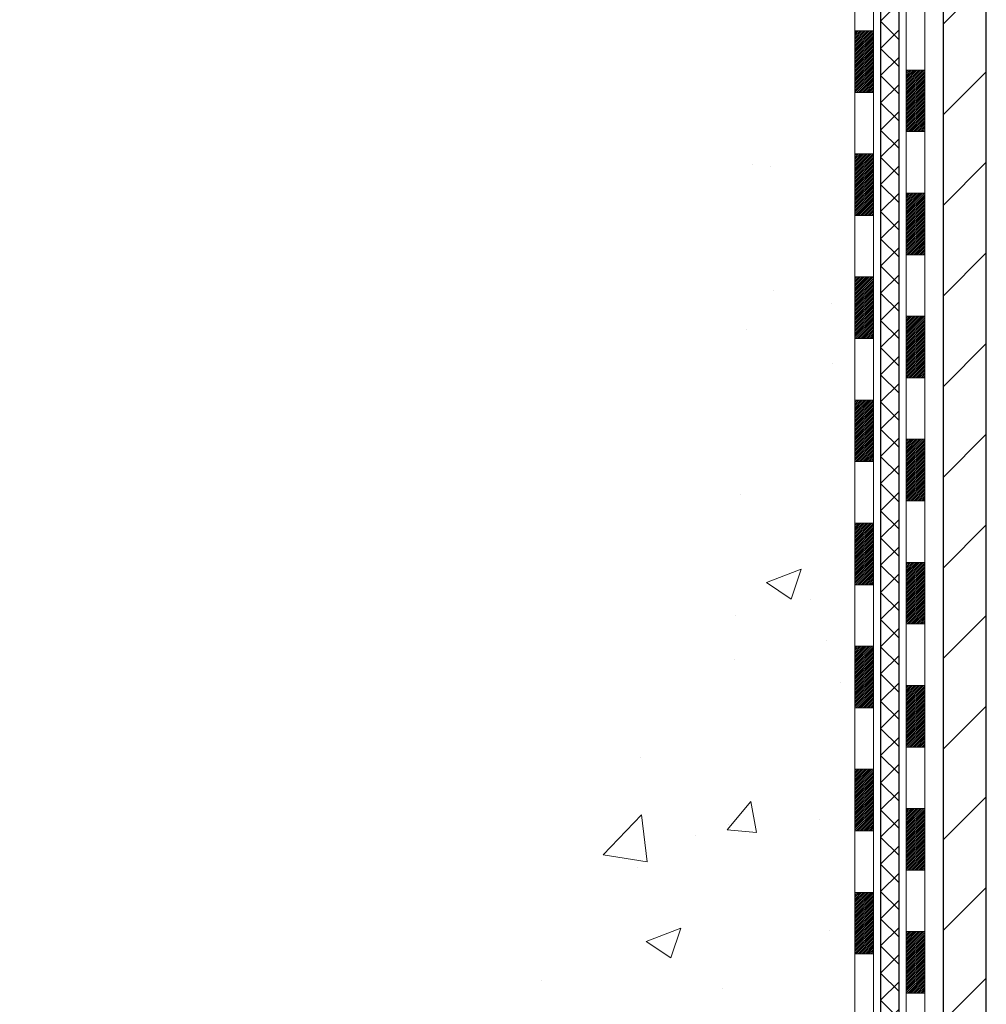
# Model space of a CAD drawing. Extents: x -308 to 3254, y -284 to 1977.
# Drawn here: x 12 to 15, y 12 to 16 of the extents above; entities that cross this region are included whole.
import ezdxf

# ---------------------------------------------------------------- set-up
doc = ezdxf.new("R2010")
doc.units = 0
doc.header["$LTSCALE"] = 5
doc.header["$MEASUREMENT"] = 0
doc.layers.get('DEFPOINTS').update_dxf_attribs({"linetype": 'CONTINUOUS'})
for name, color, linetype, lineweight in [('CONCRETE - H', 130, 'CONTINUOUS', 9), ('DECK COAT - H', 20, 'CONTINUOUS', 20), ('DECK COAT - L', 22, 'CONTINUOUS', 18), ('DIMS', 50, 'CONTINUOUS', 25), ('MIG FOOT - H', 251, 'CONTINUOUS', 20), ('MIG FOOT - L', 7, 'CONTINUOUS', 30), ('PVC SIDESHEET - H', 170, 'CONTINUOUS', 20), ('PVC SIDESHEET - L', 150, 'CONTINUOUS', 25)]:
    doc.layers.add(name, color=color, linetype=linetype, lineweight=lineweight)
doc.dimstyles.new('STANDARD$0', dxfattribs={"dimtxt": 0.18, "dimasz": 0.18, "dimexe": 0.18, "dimexo": 0.0625, "dimgap": 0.09, "dimtad": 0, "dimtih": 1, "dimtoh": 1, "dimdec": 4, "dimzin": 0, "dimdsep": 46, "dimtxsty": 'Standard', "dimcen": 0.09, "dimadec": 0, "dimazin": 0, "dimtfac": 1, "dimtdec": 4, "dimtofl": 0, "dimtmove": 0, "dimatfit": 3, "dimfxl": 1, "dimtolj": 1, "dimtzin": 0, "dimarcsym": 0})

# ---------------------------------------------------------------- blocks, each defined once
blk = doc.blocks.new('*D32')
at = {"layer": 'DEFPOINTS', "color": 0, "transparency": 16777216}
for p in [(8.614174895282762, 20.40881222038479), (13.06304596912605, 20.40881222038479), (11.26657306470997, 9.92442012549759)]:
    blk.add_point(p, dxfattribs=at)
at = {"layer": 'DIMS', "color": 0, "lineweight": -2, "transparency": 16777216}
for p, q in [((12.78304596912605, 20.40881222038479), (8.334174895282763, 20.40881222038479)), ((8.614174895282762, 20.12881222038479), (8.61417489528276, 16.18653737627371)), ((8.614174895282758, 10.20442012549759), (8.61417489528276, 14.87987070960705)), ((10.98657306470997, 9.92442012549759), (8.334174895282759, 9.92442012549759))]:
    blk.add_line(p, q, dxfattribs=at)
at = {"layer": 'DIMS', "color": 0, "transparency": 16777216}
for points in [[(8.567508228616095, 20.12881222038479), (8.660841561949429, 20.12881222038479), (8.614174895282762, 20.40881222038479)], [(8.567508228616092, 10.20442012549759), (8.660841561949425, 10.20442012549759), (8.614174895282758, 9.92442012549759)]]:
    blk.add_solid(points, dxfattribs=at)
at = {"layer": 'DIMS', "color": 0, "transparency": 16777216, "insert": (8.614174895282758, 15.53320404294038), "char_height": 0.28, "attachment_point": 5}
blk.add_mtext('\\A1;10 1/2 IN \\P [266.3mm]', dxfattribs=at)

msp = doc.modelspace()

# ---------------------------------------------------------------- hatches: boundary and pattern name
at = {"layer": 'CONCRETE - H'}
h = msp.add_hatch(dxfattribs=at)
h.set_pattern_fill('AR-CONC', color=256, scale=0.19)
h.set_pattern_definition([(49.99999999999999, (122.1035453432723, 707.9384088602652), (1.362794346941432, -0.1192290564669307), [0.1425, -1.5675]), (355, (122.1035453432723, 707.9384088602652), (-0.2636275338647, 1.429165054030022), [0.114, -1.254]), (100.45144446, (122.2171115371723, 707.9284731066653), (1.099166808781513, 1.309935982840396), [0.1211063648, -1.3321700128]), (46.18420000000002, (122.1035453432723, 708.3184088602652), (2.027758528275987, -0.3144866335068454), [0.2137499999999999, -2.351249999999999]), (96.63563549, (122.2725251587723, 708.2922015769652), (1.775857696781034, 1.850825341471646), [0.1816596498, -1.998256144]), (351.1841639899999, (122.1035453432723, 708.3184088602652), (1.775857695604069, 1.850825340512981), [0.171, -1.8810000019]), (21, (122.2935453432723, 708.2234088602652), (1.134123399025077, -0.7649758922641438), [0.1425, -1.5675]), (326.0000000000001, (122.2935453432723, 708.2234088602652), (0.4622991306510053, 1.377785085589021), [0.114, -1.254]), (71.45144474, (122.3880556258723, 708.1596608696652), (1.596422515786945, 0.6128091903320723), [0.121106361, -1.3321700128]), (37.50000000000001, (122.1035453432723, 707.9384088602652), (0.02310372510285227, 0.6324983222794919), [0, -1.2388, 0, -1.273, 0, -1.25875]), (7.499999999999999, (122.1035453432723, 707.9384088602652), (0.4998321211400824, 0.7493822525764845), [0, -0.7258, 0, -1.2103, 0, -0.47975]), (327.5, (121.6798453432723, 707.9384088602652), (1.014262628727577, -0.04285425629532154), [0, -0.475, 0, -1.482, 0, -1.9665]), (317.5, (121.4898453432723, 707.9384088602652), (1.108053721750534, 0.1901994664314037), [0, -0.6175, 0, -0.9842, 0, -1.3965])])
edge = h.paths.add_edge_path()
edge.add_spline(control_points=[(10.5044072574687, 20.4088122203849), (9.641152648791135, 19.40949762834464), (15.13325803667114, 18.37901336621894), (14.32833122871142, 12.24256029774313), (11.39776054703485, 11.28612261595049), (5.402168441238487, 9.909772746494696), (7.06897800137169, 9.674420625505945)], knot_values=[0, 0, 0, 0, 3.065188234746803, 8.869056709257475, 12.0511146840478, 15.95846536258959, 15.95846536258959, 15.95846536258959, 15.95846536258959], degree=3, periodic=0)
edge.add_line((7.068978001370851, 9.674420625503444), (8.944832371234497, 9.674420625501625))
edge.add_line((8.944832371234497, 9.674420625501625), (8.944832371244047, 9.800404634017013))
edge.add_line((8.944832371244047, 9.800404634017013), (8.944832371244047, 9.871270634017037))
edge.add_line((8.944832371244047, 9.871270634017037), (9.614516071243884, 9.871270634016923))
edge.add_arc((9.614516071243798, 9.91064063401609), 0.03936999999916679, 270.0000000001241, 300.0000000006204)
edge.add_line((9.634201071243751, 9.876545213870031), (9.769961978862, 9.954926810428674))
edge.add_arc((9.825079978861766, 9.859459634018549), 0.1102359999986215, 90.00000000008862, 120.00000000027299, ccw=False)
edge.add_line((9.825079978861595, 9.969695634017171), (10.73303791989068, 9.969695634017057))
edge.add_arc((10.73303791989051, 10.0090656340177), 0.03937000000064472, 270.0000000002482, 300.0000000000466)
edge.add_line((10.75272291989086, 9.974970213870165), (11.4328101060494, 10.36761821668779))
edge.add_arc((11.49281004677675, 10.26369513401312), 0.119999999999549, 89.99999999994583, 119.99996732140579, ccw=False)
edge.add_line((11.49281004677687, 10.38369513401267), (11.70425142933649, 10.38369513401256))
edge.add_arc((11.70425142933631, 10.42306513401263), 0.03937000000007629, 270.0000000002689, 315.0000000003363)
edge.add_line((11.73209022331184, 10.39522634003742), (11.84855674744458, 10.51169286416973))
edge.add_arc((12.09825872175179, 10.26199088986311), 0.3531319186161787, 103.90200089114381, 135.0000000000685, ccw=False)
edge.add_arc((12.38754331483457, 9.093221116422797), 1.557170273114406, 76.09799910893531, 103.90200089106469, ccw=False)
edge.add_arc((12.67682790791811, 10.26199088986255), 0.3531319186165485, 45.00000000002768, 76.09799910899699, ccw=False)
edge.add_line((12.92652988222517, 10.51169286416985), (13.04299640635796, 10.39522634003731))
edge.add_arc((13.07083520033294, 10.42306513401195), 0.03936999999928472, 224.999999999649, 270.0000000001241)
edge.add_line((13.07083520033302, 10.38369513401267), (14.78174030281724, 10.38369513401267))
edge.add_arc((14.78174030281696, 10.42306513401275), 0.03937000000007629, 270.0000000004136, 359.9999999998346)
edge.add_line((14.82111030281703, 10.42306513401263), (14.82111030281726, 17.76245886622053))
edge.add_arc((14.78174030281724, 17.76245886622064), 0.03937000000001944, 359.9999999998346, 432.6976227627146)
edge.add_line((14.79344951118765, 17.80004731310714), (14.77617657009432, 17.80657330990198))
edge.add_line((14.77617657009432, 17.80657330990198), (14.7589999739198, 17.81328768997037))
edge.add_line((14.7589999739198, 17.81328768997037), (14.74201606758334, 17.82037883658586))
edge.add_line((14.74201606758334, 17.82037883658586), (14.72532119600373, 17.82803513302179))
edge.add_line((14.72532119600373, 17.82803513302179), (14.70901170410025, 17.83644496255192))
edge.add_line((14.70901170410025, 17.83644496255192), (14.69317278977542, 17.84576053427304))
edge.add_line((14.69317278977542, 17.84576053427304), (14.67783226046549, 17.8559478143527))
edge.add_line((14.67783226046549, 17.8559478143527), (14.66299950629946, 17.86691300131292))
edge.add_line((14.66299950629946, 17.86691300131292), (14.64868390887796, 17.87856226599797))
edge.add_line((14.64868390887796, 17.87856226599797), (14.63489485328319, 17.89080183047895))
edge.add_line((14.63489485328319, 17.89080183047895), (14.62164357409983, 17.90356513207598))
edge.add_line((14.62164357409983, 17.90356513207598), (14.60894619254714, 17.91685751496198))
edge.add_line((14.60894619254714, 17.91685751496198), (14.5968160649536, 17.93068559104586))
edge.add_line((14.5968160649536, 17.93068559104586), (14.58525327436382, 17.94501696023099))
edge.add_line((14.58525327436382, 17.94501696023099), (14.5742548132821, 17.95981013889605))
edge.add_line((14.5742548132821, 17.95981013889605), (14.56381767421271, 17.97502364342108))
edge.add_line((14.56381767421271, 17.97502364342108), (14.55393884965952, 17.99061599018432))
edge.add_line((14.55393884965952, 17.99061599018432), (14.54461533212725, 18.00654569556582))
edge.add_line((14.54461533212725, 18.00654569556582), (14.53584405048559, 18.02277131781966))
edge.add_line((14.53584405048559, 18.02277131781966), (14.52761680593039, 18.03925478957922))
edge.add_line((14.52761680593039, 18.03925478957922), (14.51991659022178, 18.05596384071669))
edge.add_line((14.51991659022178, 18.05596384071669), (14.51272552683713, 18.07286677249795))
edge.add_line((14.51272552683713, 18.07286677249795), (14.50602526261628, 18.08993337169068))
edge.add_line((14.50602526261628, 18.08993337169068), (14.49979288685518, 18.10714762922794))
edge.add_line((14.49979288685518, 18.10714762922794), (14.49400295674923, 18.12450142766397))
edge.add_line((14.49400295674923, 18.12450142766397), (14.48863000234951, 18.14198673414876))
edge.add_line((14.48863000234951, 18.14198673414876), (14.48364855370664, 18.15959551583228))
edge.add_line((14.48364855370664, 18.15959551583228), (14.47903314087307, 18.17731973986474))
edge.add_line((14.47903314087307, 18.17731973986474), (14.47475829389896, 18.19515137339613))
edge.add_line((14.47475829389896, 18.19515137339613), (14.47079854283629, 18.21308238357665))
edge.add_line((14.47079854283629, 18.21308238357665), (14.46712841773569, 18.23110473755651))
edge.add_line((14.46712841773569, 18.23110473755651), (14.4637224486487, 18.24921040248546))
edge.add_line((14.4637224486487, 18.24921040248546), (14.46055516562683, 18.26739134551372))
edge.add_line((14.46055516562683, 18.26739134551372), (14.45760109872072, 18.28563953379125))
edge.add_line((14.45760109872072, 18.28563953379125), (14.45483477798234, 18.30394693446897))
edge.add_line((14.45483477798234, 18.30394693446897), (14.45223073346233, 18.3223055146957))
edge.add_line((14.45223073346233, 18.3223055146957), (14.45014643616105, 18.33785110287135))
edge.add_line((14.45014643616105, 18.33785110287135), (14.45012869609172, 18.33784924894053))
edge.add_line((14.45012869609172, 18.33784924894053), (14.44740759328261, 18.35914408239887))
edge.add_line((14.44740759328261, 18.35914408239887), (14.44513755772596, 18.3776080041755))
edge.add_line((14.44513755772596, 18.3776080041755), (14.44292791859243, 18.39609097410221))
edge.add_line((14.44292791859243, 18.39609097410221), (14.44076005143373, 18.41452674447874))
edge.add_arc((14.49940751682718, 18.42145262549411), 0.05905499999927975, 173.3218076342681, 186.7350621767348, ccw=False)
edge.add_line((14.44075320593402, 18.4283202916597), (14.44292791859243, 18.44681427688556))
edge.add_line((14.44292791859243, 18.44681427688556), (14.44513755772596, 18.46529724681227))
edge.add_line((14.44513755772596, 18.46529724681227), (14.44740759328261, 18.48376116858844))
edge.add_line((14.44740759328261, 18.48376116858844), (14.44976349521176, 18.5021980093652))
edge.add_line((14.44976349521176, 18.5021980093652), (14.45223073346233, 18.52059973629184))
edge.add_line((14.45223073346233, 18.52059973629184), (14.45483477798234, 18.5389583165188))
edge.add_line((14.45483477798234, 18.5389583165188), (14.45760109872072, 18.55726571719606))
edge.add_line((14.45760109872072, 18.55726571719606), (14.46055516562683, 18.57551390547405))
edge.add_line((14.46055516562683, 18.57551390547405), (14.4637224486487, 18.59369484850231))
edge.add_line((14.4637224486487, 18.59369484850231), (14.46712841773569, 18.61180051343126))
edge.add_line((14.46712841773569, 18.61180051343126), (14.47079854283629, 18.62982286741089))
edge.add_line((14.47079854283629, 18.62982286741089), (14.47475829389896, 18.64775387759141))
edge.add_line((14.47475829389896, 18.64775387759141), (14.47903314087307, 18.66558551112303))
edge.add_line((14.47903314087307, 18.66558551112303), (14.48364855370664, 18.68330973515549))
edge.add_line((14.48364855370664, 18.68330973515549), (14.48863000234951, 18.70091851683901))
edge.add_line((14.48863000234951, 18.70091851683901), (14.49400295674923, 18.71840382332357))
edge.add_line((14.49400295674923, 18.71840382332357), (14.49979288685518, 18.7357576217596))
edge.add_line((14.49979288685518, 18.7357576217596), (14.50602526261628, 18.75297187929709))
edge.add_line((14.50602526261628, 18.75297187929709), (14.51272552683713, 18.7700384784896))
edge.add_line((14.51272552683713, 18.7700384784896), (14.51991659022178, 18.78694141027086))
edge.add_line((14.51991659022178, 18.78694141027086), (14.52761680593039, 18.80365046140832))
edge.add_line((14.52761680593039, 18.80365046140832), (14.53584405048559, 18.82013393316811))
edge.add_line((14.53584405048559, 18.82013393316811), (14.54461533212725, 18.83635955542195))
edge.add_line((14.54461533212725, 18.83635955542195), (14.55393884965997, 18.85228926080345))
edge.add_line((14.55393884965997, 18.85228926080345), (14.56381767421271, 18.86788160756669))
edge.add_line((14.56381767421271, 18.86788160756669), (14.5742548132821, 18.8830951120915))
edge.add_line((14.5742548132821, 18.8830951120915), (14.58525327436382, 18.89788829075678))
edge.add_line((14.58525327436382, 18.89788829075678), (14.5968160649536, 18.91221965994191))
edge.add_line((14.5968160649536, 18.91221965994191), (14.60894619254714, 18.92604773602579))
edge.add_line((14.60894619254714, 18.92604773602579), (14.62164357409983, 18.93934011891133))
edge.add_line((14.62164357409983, 18.93934011891133), (14.63489485328319, 18.95210342050859))
edge.add_line((14.63489485328319, 18.95210342050859), (14.64868390887841, 18.9643429849898))
edge.add_line((14.64868390887841, 18.9643429849898), (14.66299950629946, 18.97599224967462))
edge.add_line((14.66299950629946, 18.97599224967462), (14.67783226046549, 18.98695743663484))
edge.add_line((14.67783226046549, 18.98695743663484), (14.69317278977542, 18.9971447167145))
edge.add_line((14.69317278977542, 18.9971447167145), (14.70882493834006, 19.00635044316505))
edge.add_line((14.70882493834006, 19.00635044316505), (14.70881872556629, 19.00636078094749))
edge.add_line((14.70881872556629, 19.00636078094749), (14.70901170410025, 19.00646028843562))
edge.add_line((14.70901170410025, 19.00646028843562), (14.70882493834006, 19.00635044316505))
edge.add_line((14.70882493834006, 19.00635044316505), (14.72532119600373, 19.01487011796553))
edge.add_line((14.72532119600373, 19.01487011796553), (14.74201606758334, 19.02252641440145))
edge.add_line((14.74201606758334, 19.02252641440145), (14.7589999739198, 19.02961756101695))
edge.add_line((14.7589999739198, 19.02961756101695), (14.77617657009432, 19.03633194108534))
edge.add_line((14.77617657009432, 19.03633194108534), (14.79344951118745, 19.04285793787994))
edge.add_arc((14.78174030281718, 19.08044638476679), 0.0393700000002958, 287.3023772369403, 359.9999999998346)
edge.add_line((14.82111030281749, 19.08044638476667), (14.82111030281749, 19.19433582250713))
edge.add_line((14.82111030281749, 19.19433582250713), (14.82111030281749, 19.26968143362592))
edge.add_line((14.82111030281749, 19.26968143362592), (14.89197630281751, 19.26968143362592))
edge.add_line((14.89197630281751, 19.26968143362592), (14.91927119921087, 19.26968143362581))
edge.add_arc((14.88016530281807, 19.27423398974656), 0.03936999999894403, 353.3597387379589, 417.0968478614444)
edge.add_line((14.9015518994529, 19.30728864727462), (14.58633395899702, 19.51123687874758))
edge.add_arc((14.7640238028188, 19.709929232175), 0.2665564328766709, 179.9999999997068, 228.193850593375, ccw=False)
edge.add_line((14.49746736994211, 19.70992923217636), (14.49746736994211, 19.75914283452562))
edge.add_line((14.49746736994211, 19.75914283452562), (14.47858941306504, 19.75914283452585))
edge.add_line((14.47858941306504, 19.75914283452585), (14.40772366503325, 19.75914283452585))
edge.add_line((14.40772366503325, 19.75914283452585), (14.40772366503325, 19.70544896193542))
edge.add_line((14.40772366503325, 19.70544896193542), (14.20890476739487, 19.70544896193542))
edge.add_arc((14.20890476739487, 19.78418911941571), 0.07874015748029706, 180, 270, ccw=False)
edge.add_line((14.13016460991457, 19.78418911941571), (14.1301646099605, 19.91003315170951))
edge.add_line((14.1301646099605, 19.91003315170951), (12.06304596912651, 19.91003315170974))
edge.add_line((12.06304596912651, 19.91003315170974), (12.06304596912651, 20.41003315170929))
edge.add_line((12.06304596912651, 20.41003315170929), (10.5044072574687, 20.40881222038468))
at = {"layer": 'DECK COAT - H'}
h = msp.add_hatch(dxfattribs=at)
h.set_pattern_fill('ANSI31', color=256, scale=0.03937, style=0)
h.set_pattern_definition([(45, (-164.2231341201486, 75.83491446285143), (-0.003479849246914297, 0.003479849246914297), [])])
h.paths.add_polyline_path([(14.89197630281569, 12.67242869138363), (14.82111030281567, 12.67242869138363), (14.82111030281612, 12.43620869138363), (14.89197630281615, 12.43620869138363)])
h.paths.add_polyline_path([(14.89197630281569, 13.14486869138364), (14.82111030281567, 13.14486869138364), (14.82111030281567, 12.90864869138363), (14.89197630281569, 12.90864869138363)])
h.paths.add_polyline_path([(14.89197630281524, 13.61730869138364), (14.82111030281521, 13.61730869138364), (14.82111030281567, 13.38108869138364), (14.89197630281569, 13.38108869138364)])
h.paths.add_polyline_path([(14.89197630281524, 14.08974869138365), (14.82111030281521, 14.08974869138365), (14.82111030281521, 13.85352869138364), (14.89197630281524, 13.85352869138364)])
h.paths.add_polyline_path([(14.89197630281478, 14.56218869138365), (14.82111030281476, 14.56218869138365), (14.82111030281521, 14.32596869138365), (14.89197630281478, 14.32596869138365)])
h.paths.add_polyline_path([(14.89197630281478, 15.03462869138366), (14.82111030281476, 15.03462869138366), (14.82111030281476, 14.79840869138366), (14.89197630281478, 14.79840869138366)])
h.paths.add_polyline_path([(14.89197630281433, 15.50706869138367), (14.8211103028143, 15.50706869138367), (14.82111030281476, 15.27084869138366), (14.89197630281433, 15.27084869138366)])
h.paths.add_polyline_path([(14.89197630281433, 15.97950869138367), (14.8211103028143, 15.97950869138367), (14.8211103028143, 15.74328869138367), (14.89197630281433, 15.74328869138367)])
h.paths.add_polyline_path([(14.89197630281387, 16.45194869138368), (14.82111030281385, 16.45194869138368), (14.82111030281385, 16.21572869138367), (14.89197630281387, 16.21572869138367)])
h.paths.add_polyline_path([(15.08882630281232, 12.52171482000313), (15.01796030281594, 12.52171482000313), (15.01796030281594, 12.2854948200029), (15.08882630281278, 12.2854948200029)])
h.paths.add_polyline_path([(15.08882630281096, 12.99415482000313), (15.01796030281548, 12.99415482000313), (15.01796030281548, 12.7579348200029), (15.08882630281141, 12.7579348200029)])
h.paths.add_polyline_path([(15.08882630281005, 13.46659482000314), (15.01796030281503, 13.46659482000314), (15.01796030281548, 13.23037482000291), (15.0888263028105, 13.23037482000291)])
h.paths.add_polyline_path([(15.08882630280914, 13.93903482000314), (15.01796030281503, 13.93903482000314), (15.01796030281503, 13.70281482000291), (15.08882630280959, 13.70281482000291)])
h.paths.add_polyline_path([(15.08882630280823, 14.41147482000315), (15.01796030281457, 14.41147482000315), (15.01796030281503, 14.17525482000292), (15.08882630280868, 14.17525482000292)])
h.paths.add_polyline_path([(15.08882630280732, 14.88391482000316), (15.01796030281457, 14.88391482000316), (15.01796030281457, 14.64769482000293), (15.08882630280777, 14.64769482000293)])
h.paths.add_polyline_path([(15.08882630280641, 15.35635482000316), (15.01796030281412, 15.35635482000316), (15.01796030281412, 15.12013482000293), (15.08882630280686, 15.12013482000293)])
h.paths.add_polyline_path([(15.0888263028055, 15.82879482000317), (15.01796030281366, 15.82879482000317), (15.01796030281412, 15.59257482000294), (15.08882630280596, 15.59257482000294)])
h.paths.add_polyline_path([(15.08882630280414, 16.30123482000317), (15.01796030281366, 16.30123482000317), (15.01796030281366, 16.06501482000294), (15.08882630280505, 16.06501482000294)])
at = {"layer": 'MIG FOOT - H'}
h = msp.add_hatch(dxfattribs=at)
h.set_pattern_fill('ANSI31', color=256, scale=1.9685, style=0)
h.set_pattern_definition([(45, (-929.6107254745461, -447.153921796741), (-0.1739924623457148, 0.1739924623457148), [])])
h.paths.add_polyline_path([(15.16104481483535, 19.17158012549498), (15.32504481483556, 19.17158012549498), (15.32504481483465, 18.60908012549498), (15.1610448148349, 18.60908012549498)])
edge = h.paths.add_edge_path()
edge.add_line((12.60629484583524, 10.0884201254953), (14.97071481483499, 10.0884201254953))
edge.add_arc((14.97071481483499, 10.27875012549521), 0.1903299999999604, 269.9999999999658, 360.0000000000171)
edge.add_line((15.1610448148349, 10.27875012549521), (15.16104481483444, 18.23408012549498))
edge.add_line((15.1610448148349, 18.23408012549498), (15.32504481483511, 18.23408012549498))
edge.add_line((15.32504481483511, 18.23408012549498), (15.32504481483511, 10.27875012549521))
edge.add_arc((14.97071481483499, 10.27875012549521), 0.3543300000001182, 270.00000000001836, 359.9999999999908, ccw=False)
edge.add_line((14.97071481483499, 9.92442012549509), (12.60629484583524, 9.92442012549509))
edge.add_line((12.60629484583524, 9.92442012549509), (12.60629484583524, 10.08842012549508))
h.paths.add_polyline_path([(11.63754481483511, 10.08842012549508), (12.16879178383533, 10.08842012549485), (12.16879178383533, 9.92442012549509), (11.63754481483511, 9.92442012549509)])
at = {"layer": 'PVC SIDESHEET - H'}
h = msp.add_hatch(dxfattribs=at)
h.set_pattern_fill('ANSI37', color=256, scale=0.59055, style=0)
h.set_pattern_definition([(45, (-164.2231341201486, 75.83491446285143), (-0.05219773870371446, 0.05219773870371446), []), (135, (-164.2231341201486, 75.83491446285143), (-0.05219773870371446, -0.05219773870371446), [])])
edge = h.paths.add_edge_path()
edge.add_line((14.99040130281674, 10.32464013401272), (14.99040130281628, 17.82499955195112))
edge.add_line((14.99040130281628, 17.82499955195112), (14.91953530282217, 17.82499955195112))
edge.add_line((14.91953530282171, 17.82499955195112), (14.91953530281671, 10.3246401340125))
edge.add_arc((14.88016530281675, 10.3246401340125), 0.0393699999999626, -90.00000000008271, 1.2397549653542228e-10, ccw=False)
edge.add_line((14.88016530281675, 10.28527013401253), (13.03006623045621, 10.28527013401253))
edge.add_arc((13.03006623045621, 10.3246401340125), 0.03936999999984891, 225, 270, ccw=False)
edge.add_line((13.00222743648101, 10.29680134003729), (12.8569328972867, 10.44209587923137))
edge.add_arc((12.67682790791787, 10.26199088986255), 0.254706918616741, 45, 76.09799910892364)
edge.add_arc((12.3875433148346, 9.093221116423138), 1.458745273114345, 76.0979991089222, 89.99999999999889)
edge.add_line((12.3875433148346, 10.55196638953748), (12.3875433148346, 10.48110038953746))
edge.add_arc((12.3875433148346, 9.09322111642291), 1.387879273114407, 76.0979991089194, 89.99999999999773, ccw=False)
edge.add_arc((12.67682790791787, 10.26199088986255), 0.1838409186166517, 44.999999999981185, 76.09799910891832, ccw=False)
edge.add_line((12.80682306813151, 10.39198605007596), (12.95211760732536, 10.24669151088187))
edge.add_arc((13.03006623045621, 10.3246401340125), 0.1102359999999386, 224.9999999999687, 270)
edge.add_line((13.03006623045621, 10.21440413401274), (14.88016530281675, 10.21440413401274))
edge.add_arc((14.88016530281675, 10.32464013401272), 0.1102359999999862, 270, 360)
edge = h.paths.add_edge_path()
edge.add_arc((12.3875433148346, 9.093221116423138), 1.458745273114317, 90.00000000000333, 103.9020008910643)
edge.add_arc((12.09825872175134, 10.26199088986277), 0.2547069186164286, 103.9020008910545, 134.999999999991)
edge.add_line((11.91815373238251, 10.4420958792316), (11.7728591931882, 10.29680134003729))
edge.add_arc((11.74502039921299, 10.32464013401272), 0.03937000000000822, 270, 315, ccw=False)
edge.add_line((11.74502039921299, 10.28527013401253), (11.51918308684344, 10.28527013401253))
edge.add_arc((11.51918308684344, 10.16527013401264), 0.1200000000000045, 90, 120.0000000000004)
edge.add_line((11.4591830868435, 10.26919318246678), (10.77909685574514, 9.876545213870031))
edge.add_arc((10.75941185574538, 9.910640634017), 0.03936999999997297, 270.0000000000414, 300.0000000000868, ccw=False)
edge.add_line((10.75941185574538, 9.871270634017037), (9.814530819155607, 9.871270634017037))
edge.add_line((9.814530819155607, 9.871270634017037), (9.814530819155607, 9.800404634017013))
edge.add_line((9.814530819155607, 9.800404634017013), (10.75941185574538, 9.800404634017013))
edge.add_arc((10.75941185574538, 9.910640634017), 0.110235999999901, 269.9999999999853, 300.0000000000081)
edge.add_line((10.81452985574515, 9.815173457605397), (11.49673563891974, 10.209045150164))
edge.add_arc((11.51673563891973, 10.17440413401278), 0.03999999999995874, 90, 120.00000000000401, ccw=False)
edge.add_line((11.51673563891973, 10.21440413401274), (11.74502039921299, 10.21440413401274))
edge.add_arc((11.74502039921299, 10.32464013401272), 0.1102359999999862, 270, 314.9999999999686)
edge.add_line((11.82296902234384, 10.24669151088165), (11.96826356153861, 10.39198605007596))
edge.add_arc((12.09825872175134, 10.261990889863), 0.183840918616278, 103.90200089104599, 134.9999999999593, ccw=False)
edge.add_arc((12.3875433148346, 9.093221116423138), 1.387879273114349, 90.00000000000472, 103.90200089106071, ccw=False)
edge.add_line((12.3875433148346, 10.48110038953746), (12.3875433148346, 10.55196638953748))

# ---------------------------------------------------------------- linework, layer by layer
at = {"layer": 'DECK COAT - L'}
for p, q in [((14.89197630281205, 15.97950869138367), (14.82111030281203, 15.97950869138367)), ((15.0888263028055, 15.82879482000317), (15.01796030280548, 15.82879482000317)), ((14.89197630281205, 15.74328869138367), (14.82111030281203, 15.74328869138367)), ((15.08882630280641, 15.59257482000294), (15.01796030280639, 15.59257482000294)), ((14.89197630281342, 15.50706869138367), (14.82111030281339, 15.50706869138367)), ((15.08882630280686, 15.35635482000316), (15.01796030280684, 15.35635482000316)), ((14.89197630281342, 15.27084869138366), (14.82111030281339, 15.27084869138366)), ((15.08882630280686, 15.12013482000293), (15.01796030280684, 15.12013482000293)), ((14.89197630281342, 15.03462869138366), (14.82111030281339, 15.03462869138366)), ((15.08882630280777, 14.88391482000316), (15.01796030280775, 14.88391482000316)), ((14.89197630281478, 14.79840869138366), (14.82111030281476, 14.79840869138366)), ((15.08882630280823, 14.64769482000293), (15.01796030280821, 14.64769482000293)), ((14.89197630281478, 14.56218869138365), (14.82111030281476, 14.56218869138365)), ((15.08882630280823, 14.41147482000315), (15.01796030280821, 14.41147482000315)), ((14.89197630281524, 14.32596869138365), (14.82111030281521, 14.32596869138365)), ((15.08882630280959, 14.17525482000292), (15.01796030280957, 14.17525482000292)), ((14.89197630281615, 14.08974869138365), (14.82111030281612, 14.08974869138365)), ((15.08882630280959, 13.93903482000314), (15.01796030280957, 13.93903482000314)), ((14.8919763028166, 13.85352869138364), (14.82111030281658, 13.85352869138364)), ((15.08882630281005, 13.70281482000291), (15.01796030281002, 13.70281482000291)), ((14.89197630281706, 13.61730869138364), (14.82111030281703, 13.61730869138364)), ((15.08882630281141, 13.46659482000314), (15.01796030281139, 13.46659482000314)), ((14.89197630281797, 13.38108869138364), (14.82111030281794, 13.38108869138364)), ((15.08882630281141, 13.23037482000291), (15.01796030281139, 13.23037482000291)), ((14.89197630281842, 13.14486869138364), (14.8211103028184, 13.14486869138364)), ((15.08882630281141, 12.99415482000313), (15.01796030281139, 12.99415482000313)), ((14.89197630281842, 12.90864869138363), (14.8211103028184, 12.90864869138363)), ((15.08882630281278, 12.7579348200029), (15.01796030281275, 12.7579348200029)), ((14.89197630281978, 12.67242869138363), (14.82111030281976, 12.67242869138363)), ((15.08882630281278, 12.52171482000313), (15.01796030281275, 12.52171482000313)), ((14.89197630281978, 12.43620869138363), (14.82111030281976, 12.43620869138363)), ((15.08882630281323, 12.2854948200029), (15.01796030281321, 12.2854948200029))]:
    msp.add_line(p, q, dxfattribs=at)
for points in [[(15.01796030281275, 17.83995442779042), (15.0179603028173, 10.24590013401257, -0.414213562373095), (14.95890530281713, 10.18684513401286)], [(14.97859030281688, 10.11597913401283, 0.414213562373095), (15.08882630281687, 10.22621513401282), (15.08882630280141, 17.83995442779087)], [(14.78174030281707, 10.31282913401265, 0.414213562373095), (14.89197630281706, 10.42306513401263), (14.89197630281342, 17.76245891575445)], [(14.82111030281339, 17.76245725965373), (14.82111030281703, 10.42306513401263, -0.414213562373095), (14.78174030281707, 10.38369513401267)]]:
    msp.add_lwpolyline(points, format="xyb", dxfattribs=at)
at = {"layer": 'MIG FOOT - L'}
for p, q in [((15.1610448148349, 10.27875012549521), (15.16104481483535, 18.23408012549498)), ((15.32504481483511, 10.27875012549521), (15.32504481483511, 18.23408012549498))]:
    msp.add_line(p, q, dxfattribs=at)
at = {"layer": 'PVC SIDESHEET - L'}
for points in [[(14.88016530281675, 10.21440413401274, 0.414213562373095), (14.99040130281674, 10.32464013401272), (14.99040130281355, 17.83995442779019)], [(14.91953530281353, 17.8249995519509), (14.91953530281671, 10.32464013401272, -0.414213562373095), (14.88016530281675, 10.28527013401253)]]:
    msp.add_lwpolyline(points, format="xyb", dxfattribs=at)

# ---------------------------------------------------------------- dimensions: what is measured, and where the dimension line sits
at = {"layer": 'DIMS'}
dim = msp.add_linear_dim(base=(8.614174895282762, 20.40881222038479), p1=(11.26657306470997, 9.92442012549759), p2=(13.06304596912605, 20.40881222038479), angle=90, text='<> \\P[]', dimstyle='STANDARD$0', override={"dimtxt": 0.28, "dimasz": 0.28, "dimexe": 0.28, "dimexo": 0.28, "dimgap": 0.28, "dimlunit": 5, "dimpost": ' IN', "dimfrac": 2}, dxfattribs=at)
dim.commit()
dim.dimension.update_dxf_attribs({"geometry": '*D32', "text_midpoint": (8.614174895282758, 15.53320404294038), "dimtype": 160})

doc.saveas('drawing.dxf')
